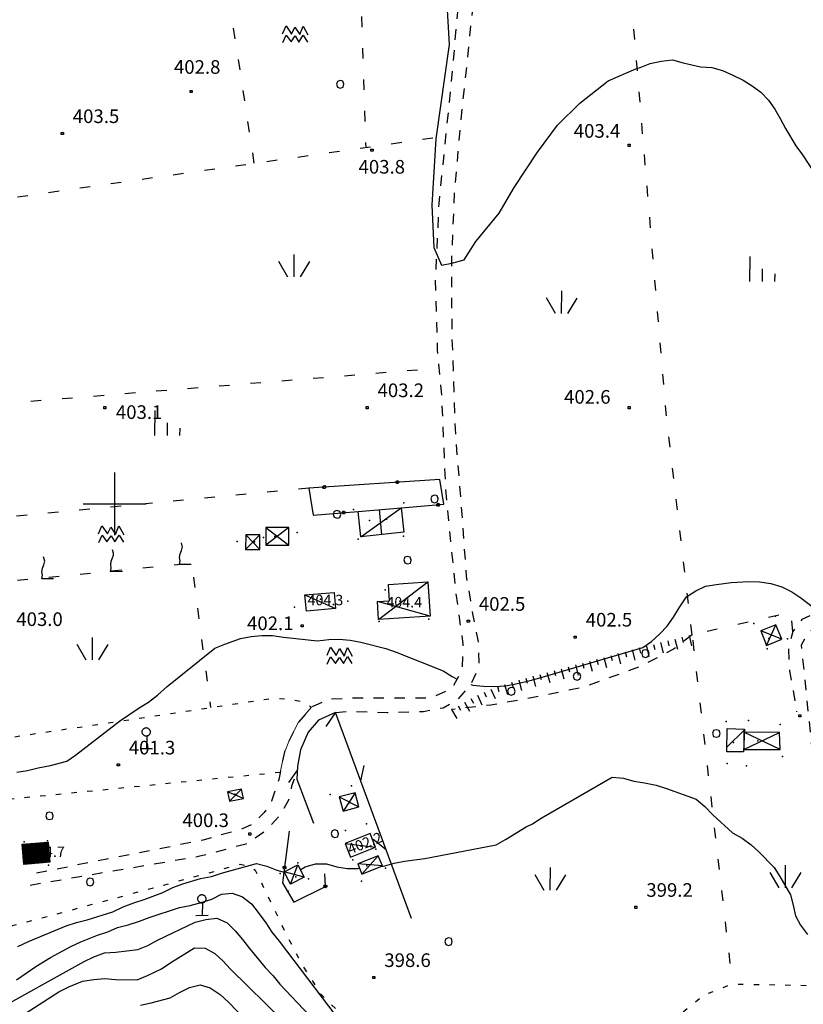
# Model space of a CAD drawing. Extents: x 1493470 to 1496130, y 5072142 to 5073830.
# Drawn here: x 1494382 to 1494531, y 5072905 to 5073092 of the extents above; entities that cross this region are included whole.
import ezdxf

# ---------------------------------------------------------------- set-up
doc = ezdxf.new("R2010")
doc.units = 0
doc.header["$LTSCALE"] = 2
doc.header["$MEASUREMENT"] = 0
for name, pattern in [('02020200', [2, 1, -1]), ('03080200', [7, 3.5, 3.5]), ('03080300', [14, 7, 7]), ('05020000', [1.5, 0.5, -1]), ('05030000', [3, 1, -2]), ('07020202', [2, 1, -1])]:
    doc.linetypes.add(name, pattern=pattern)
for name, color, linetype in [('02020200', 7, '02020200'), ('03010100', 7, 'Continuous'), ('03010300', 7, 'Continuous'), ('03011100', 7, 'Continuous'), ('03040300', 7, 'Continuous'), ('03041100', 7, 'Continuous'), ('03080200', 7, '03080200'), ('03080300', 7, '03080300'), ('03090100', 7, 'Continuous'), ('03090200', 7, 'Continuous'), ('05010100', 70, 'Continuous'), ('05010300', 70, 'Continuous'), ('05020111', 70, '05020000'), ('05030000', 70, '05030000'), ('05030800', 70, '05030000'), ('05052200', 70, 'Continuous'), ('05052300', 70, 'Continuous'), ('05052400', 70, 'Continuous'), ('07010101', 35, 'Continuous'), ('07010102', 32, 'Continuous'), ('07020202', 7, '07020202'), ('07030201', 7, 'Continuous'), ('08020401', 7, 'Continuous'), ('08020402', 10, 'Continuous'), ('08020501', 7, 'Continuous'), ('PARAM', 7, 'Continuous'), ('V03010100', 254, 'Continuous'), ('V03010300', 254, 'Continuous'), ('V05020111', 70, 'Continuous')]:
    doc.layers.add(name, color=color, linetype=linetype)
doc.styles.add('LEROY', font='LEROY', dxfattribs={"height": 0.2})
doc.styles.add('LEROYIT', font='LEROYIT', dxfattribs={"height": 0.2})

# ---------------------------------------------------------------- blocks, each defined once
blk = doc.blocks.new('Q0030300')
at = {"linetype": 'Continuous'}
blk.add_line((-0.006, -0.003), (1.335, 0.837), dxfattribs=at)
blk = doc.blocks.new('Q0040300')
at = {"linetype": 'Continuous'}
blk.add_line((0.003, 0.006), (1.242, -0.795), dxfattribs=at)
blk = doc.blocks.new('Q0020010')
at = {"linetype": 'Continuous'}
for p, q in [((-0.015, 0), (-0.008, 0.013)), ((-0.008, -0.013), (-0.015, 0)), ((-0.008, 0.013), (0.007, 0.013)), ((0.007, 0.013), (0.015, 0)), ((0.015, 0), (0.008, -0.013)), ((0.008, -0.013), (-0.008, -0.013))]:
    blk.add_line(p, q, dxfattribs=at)
blk = doc.blocks.new('Q0020100')
at = {"linetype": 'Continuous'}
for p, q in [((-0.15, 0), (-0.076, 0.129)), ((-0.075, -0.129), (-0.15, 0)), ((-0.076, 0.129), (0.074, 0.13)), ((0.074, 0.13), (0.15, 0)), ((0.15, 0), (0.076, -0.129)), ((0.076, -0.129), (-0.075, -0.129))]:
    blk.add_line(p, q, dxfattribs=at)
blk = doc.blocks.new('CAMP_AEFEB0CE')
at = {"layer": 'V03010300', "linetype": 'Continuous'}
blk.add_line((1494516.745, 5072953.629), (1494520.06, 5072956.943), dxfattribs=at)
blk = doc.blocks.new('05010100')
at = {"linetype": 'Continuous'}
for p, q in [((-0.3, 0.3), (-0.4, 0.01)), ((-0.4, 0.01), (-0.3, -0.31)), ((-0.02, 0.39), (-0.3, 0.3)), ((0.29, 0.31), (-0.02, 0.39)), ((0.39, -0.01), (0.29, 0.31)), ((-0.3, -0.31), (0, -0.41)), ((0, -0.41), (0.3, -0.32)), ((0.3, -0.32), (0.39, -0.01))]:
    blk.add_line(p, q, dxfattribs=at)
blk = doc.blocks.new('05052200')
at = {"linetype": 'Continuous'}
for p, q in [((-1.99, -0.09), (-1.43, 1.18)), ((-1.43, 1.18), (-0.55, -0.13)), ((-0.55, -0.13), (-0.01, 0.97)), ((-0.01, 0.97), (0.74, -0.22)), ((0.74, -0.22), (1.27, 1.14)), ((1.27, 1.14), (2.02, -0.26)), ((-1.94, -1.5), (-1.41, -0.32)), ((-1.41, -0.32), (-0.64, -1.39)), ((-0.64, -1.39), (0.01, -0.44)), ((0.01, -0.44), (0.62, -1.4)), ((0.62, -1.4), (1.29, -0.3)), ((1.29, -0.3), (1.98, -1.41))]:
    blk.add_line(p, q, dxfattribs=at)
blk = doc.blocks.new('05052300')
at = {"linetype": 'Continuous'}
for p, q in [((-1.51, -1.51), (-1.5, 1.48)), ((0, -1.51), (-0.01, 0)), ((1.46, -1.49), (1.49, -0.61))]:
    blk.add_line(p, q, dxfattribs=at)
blk = doc.blocks.new('Q0101000')
at = {"linetype": 'Continuous'}
for p, q in [((-0.348, 0.94), (-0.437, 1.247)), ((-0.332, 0.834), (-0.348, 0.94)), ((-0.608, -0.17), (-0.559, 0.17)), ((-0.559, 0.17), (-0.429, 0.494)), ((-0.429, 0.494), (-0.348, 0.745)), ((-0.348, 0.745), (-0.332, 0.834)), ((-0.624, -0.834), (-0.551, -0.494)), ((0.502, -0.826), (-0.624, -0.834)), ((-0.551, -0.494), (-0.608, -0.17))]:
    blk.add_line(p, q, dxfattribs=at)
blk = doc.blocks.new('05052400')
at = {"linetype": 'Continuous'}
for p, q in [((-0.013, -1.033), (0.009, 1.124)), ((-0.609, -1.039), (-1.463, 0.446)), ((0.59, -1.034), (1.476, 0.438))]:
    blk.add_line(p, q, dxfattribs=at)
blk = doc.blocks.new('Q0130050')
at = {"linetype": 'Continuous'}
blk.add_line((0, 0), (0, -1), dxfattribs=at)
blk = doc.blocks.new('Q0130025')
at = {"linetype": 'Continuous'}
blk.add_line((0, 0), (0, -0.5), dxfattribs=at)
blk = doc.blocks.new('CAMP_C9431982')
at = {"layer": 'V03010100', "linetype": 'Continuous'}
for p, q in [((1494382.354, 5072934.997), (1494382.46, 5072935.103)), ((1494382.376, 5072934.736), (1494382.769, 5072935.129)), ((1494382.398, 5072934.476), (1494383.078, 5072935.155)), ((1494382.42, 5072934.215), (1494383.387, 5072935.182)), ((1494382.442, 5072933.954), (1494383.696, 5072935.208)), ((1494382.464, 5072933.693), (1494384.005, 5072935.234)), ((1494382.486, 5072933.432), (1494384.314, 5072935.26)), ((1494382.508, 5072933.172), (1494384.623, 5072935.286)), ((1494382.53, 5072932.911), (1494384.932, 5072935.312)), ((1494382.552, 5072932.65), (1494385.241, 5072935.338)), ((1494382.574, 5072932.389), (1494385.55, 5072935.364)), ((1494382.596, 5072932.128), (1494385.858, 5072935.39)), ((1494382.618, 5072931.868), (1494386.167, 5072935.417)), ((1494382.64, 5072931.607), (1494386.476, 5072935.443)), ((1494382.663, 5072931.346), (1494386.785, 5072935.469)), ((1494382.866, 5072931.267), (1494387.094, 5072935.495)), ((1494383.175, 5072931.293), (1494387.338, 5072935.456)), ((1494383.484, 5072931.319), (1494387.36, 5072935.195)), ((1494383.793, 5072931.345), (1494387.382, 5072934.935)), ((1494384.102, 5072931.372), (1494387.405, 5072934.674)), ((1494384.411, 5072931.398), (1494387.427, 5072934.413)), ((1494384.72, 5072931.424), (1494387.449, 5072934.152)), ((1494385.029, 5072931.45), (1494387.471, 5072933.891)), ((1494385.338, 5072931.476), (1494387.493, 5072933.631)), ((1494385.647, 5072931.502), (1494387.515, 5072933.37)), ((1494385.956, 5072931.528), (1494387.537, 5072933.109)), ((1494386.265, 5072931.554), (1494387.559, 5072932.848)), ((1494386.574, 5072931.58), (1494387.581, 5072932.587)), ((1494386.883, 5072931.607), (1494387.603, 5072932.327)), ((1494387.192, 5072931.633), (1494387.625, 5072932.066)), ((1494387.501, 5072931.659), (1494387.647, 5072931.805))]:
    blk.add_line(p, q, dxfattribs=at)
blk = doc.blocks.new('08020401')
at = {"linetype": 'Continuous'}
for p, q in [((-0.1, -0.1), (-0.1, 0.1)), ((-0.1, 0.1), (0.1, 0.1)), ((0.1, 0.1), (0.1, -0.1)), ((0.1, -0.1), (-0.1, -0.1))]:
    blk.add_line(p, q, dxfattribs=at)
blk = doc.blocks.new('R0120025')
at = {"linetype": 'Continuous'}
for p, q in [((-0.26, 1.16), (-0.21, 1.19)), ((-0.21, 1.19), (-0.16, 1.22)), ((-0.16, 1.22), (-0.11, 1.23)), ((-0.11, 1.23), (-0.06, 1.24)), ((-0.06, 1.24), (-0.01, 1.25)), ((-0.01, 1.25), (-0.01, 1.25)), ((-0.01, 1.25), (0.04, 1.24)), ((0.04, 1.24), (0.09, 1.23)), ((0.09, 1.23), (0.14, 1.21)), ((0.14, 1.21), (0.19, 1.19)), ((0.19, 1.19), (0.23, 1.16)), ((-0.51, 0.75), (-0.5, 0.8)), ((-0.51, 0.73), (-0.51, 0.75)), ((-0.51, 0.68), (-0.51, 0.73)), ((-0.5, 0.63), (-0.51, 0.68)), ((-0.5, 0.8), (-0.49, 0.86)), ((-0.48, 0.57), (-0.5, 0.63)), ((-0.49, 0.86), (-0.47, 0.91)), ((-0.46, 0.52), (-0.48, 0.57)), ((-0.47, 0.91), (-0.45, 0.96)), ((-0.43, 0.48), (-0.46, 0.52)), ((-0.45, 0.96), (-0.42, 1.01)), ((-0.39, 0.43), (-0.43, 0.48)), ((-0.42, 1.01), (-0.38, 1.05)), ((-0.36, 0.39), (-0.39, 0.43)), ((-0.38, 1.05), (-0.35, 1.09)), ((-0.31, 0.35), (-0.36, 0.39)), ((-0.35, 1.09), (-0.3, 1.13)), ((-0.27, 0.32), (-0.31, 0.35)), ((-0.3, 1.13), (-0.26, 1.16)), ((-0.22, 0.29), (-0.27, 0.32)), ((-0.17, 0.26), (-0.22, 0.29)), ((-0.12, 0.24), (-0.17, 0.26)), ((-0.07, 0.23), (-0.12, 0.24)), ((-0.02, 0.23), (-0.07, 0.23)), ((-0.01, 0.23), (-0.02, 0.23)), ((0.05, 0.23), (-0.01, 0.23)), ((0.05, 0.23), (0.01, -1.21)), ((0.1, 0.25), (0.05, 0.23)), ((0.15, 0.26), (0.1, 0.25)), ((0.2, 0.29), (0.15, 0.26)), ((0.24, 0.32), (0.2, 0.29)), ((0.23, 1.16), (0.28, 1.12)), ((0.29, 0.35), (0.24, 0.32)), ((0.28, 1.12), (0.32, 1.08)), ((0.33, 0.39), (0.29, 0.35)), ((0.32, 1.08), (0.35, 1.04)), ((0.36, 0.43), (0.33, 0.39)), ((0.35, 1.04), (0.39, 1)), ((0.39, 0.48), (0.36, 0.43)), ((0.39, 1), (0.41, 0.95)), ((0.42, 0.53), (0.39, 0.48)), ((0.41, 0.95), (0.44, 0.9)), ((0.44, 0.58), (0.42, 0.53)), ((0.44, 0.9), (0.45, 0.84)), ((0.46, 0.63), (0.44, 0.58)), ((0.45, 0.84), (0.47, 0.79)), ((0.47, 0.69), (0.46, 0.63)), ((0.47, 0.79), (0.47, 0.73)), ((0.47, 0.73), (0.47, 0.69)), ((-0.75, -1.23), (0.74, -1.22))]:
    blk.add_line(p, q, dxfattribs=at)
blk = doc.blocks.new('CAMP_CC9674C8')
at = {"layer": 'V05020111', "linetype": 'Continuous', "xscale": 1.600000023841858, "yscale": 1.600000023841858, "zscale": 1.600000023841858}
for p in [(1494406.039, 5072955.332), (1494416.645, 5072923.512)]:
    blk.add_blockref('R0120025', p, dxfattribs=at)

msp = doc.modelspace()

# ---------------------------------------------------------------- linework, layer by layer
at = {"layer": '02020200', "linetype": '02020200', "flags": 128}
for points in [[(1494442.13, 5072960.22), (1494444.67, 5072960.46), (1494451.96, 5072960.24), (1494458.91, 5072960.41), (1494462.66, 5072961.13), (1494465.41, 5072962.67), (1494467.9, 5072965.49), (1494469.52, 5072968.93), (1494469.38, 5072973.7), (1494468.29, 5072979.04), (1494467.09, 5072986.24), (1494466.26, 5072997.98), (1494465.04, 5073012.87), (1494464.34, 5073032.26), (1494464.27, 5073046.53), (1494464.8, 5073059.12), (1494465.98, 5073072.66), (1494467.31, 5073084.84), (1494468.34, 5073095.16), (1494468.31, 5073107.94), (1494468.22, 5073114.13), (1494468.88, 5073117.19), (1494470.32, 5073119.28), (1494472.44, 5073120.37), (1494474.72, 5073120.37), (1494478.25, 5073118.76), (1494487.85, 5073117.31), (1494493.55, 5073118.04), (1494497.53, 5073120.12), (1494500.52, 5073122.73), (1494503.44, 5073126.25), (1494506.78, 5073130.55)], [(1494468.4, 5073121.66), (1494466.77, 5073119.9), (1494465.9, 5073117.54), (1494465.72, 5073113.43), (1494465.49, 5073095.23), (1494464.17, 5073080.46), (1494461.8, 5073057.27), (1494461.12, 5073042.69), (1494461.51, 5073029.41), (1494462.32, 5073020.3), (1494463.07, 5073002.97), (1494464.93, 5072983.77), (1494466.4, 5072973.22), (1494466.27, 5072968.29), (1494464.22, 5072964.7), (1494460.23, 5072962.92), (1494455.3, 5072962.92), (1494445.6, 5072962.95), (1494440.67, 5072962.72), (1494437.53, 5072961.23), (1494435.06, 5072958.4), (1494432.54, 5072953.56), (1494431.3, 5072947.46), (1494429.87, 5072943.33), (1494428.49, 5072941.13), (1494426.23, 5072938.9), (1494423.7, 5072937.77), (1494420.3, 5072936.86), (1494416.84, 5072935.87), (1494383.37, 5072929.26)], [(1494608.8, 5073103.02), (1494606.09, 5073106.45), (1494603.74, 5073108.58), (1494600.54, 5073109.99), (1494596.32, 5073109.37), (1494585.24, 5073104.2), (1494578.39, 5073098.45), (1494574.48, 5073092.65), (1494571.7, 5073085.23), (1494569.84, 5073077.28), (1494567.66, 5073064.68), (1494567.18, 5073040.76), (1494567.31, 5073006.48), (1494566.6, 5072991.59), (1494564.07, 5072987.05), (1494559.7, 5072983.51), (1494551.12, 5072981.97), (1494536.37, 5072980.34), (1494531.03, 5072977.97), (1494529.28, 5072975.69), (1494528.45, 5072972.21), (1494528.7, 5072968.17), (1494530.03, 5072960.35)], [(1494533.06, 5072952.51), (1494530.97, 5072973.11), (1494532.42, 5072975.66), (1494535.34, 5072977.4), (1494538.52, 5072977.75), (1494553.47, 5072979.42), (1494560.72, 5072981.67), (1494564.43, 5072984.15), (1494566.8, 5072986.1), (1494567.56, 5072987.63), (1494568.08, 5072985.59), (1494570.31, 5072982.48)], [(1494383.9, 5072927.33), (1494416, 5072932.81), (1494425.06, 5072935.2), (1494429.01, 5072937.87), (1494431.62, 5072940.8), (1494433.23, 5072943.59), (1494433.8, 5072946.25), (1494434.84, 5072949.08)]]:
    msp.add_lwpolyline(points, dxfattribs=at)
at = {"layer": '03010100', "linetype": 'Continuous', "flags": 128}
msp.add_lwpolyline([(1494382.67, 5072931.25), (1494382.35, 5072935.09), (1494387.33, 5072935.51), (1494387.66, 5072931.67)], close=True, dxfattribs=at)
at = {"layer": '03010300', "linetype": 'Continuous', "flags": 128}
msp.add_lwpolyline([(1494516.76, 5072957.15), (1494520.06, 5072957.02), (1494519.93, 5072952.72), (1494516.74, 5072952.7)], close=True, dxfattribs=at)
at = {"layer": '03011100', "linetype": 'Continuous', "flags": 128}
msp.add_lwpolyline([(1494450.92, 5072994.12), (1494450.48, 5072998.89)], dxfattribs=at)
at = {"layer": '03040300', "linetype": 'Continuous', "flags": 128}
for points in [[(1494428.81, 5072992.11), (1494433.19, 5072992.11), (1494433.2, 5072995.46), (1494428.82, 5072995.47)], [(1494424.97, 5072991.28), (1494427.66, 5072991.27), (1494427.66, 5072994.08), (1494424.98, 5072994.08)], [(1494459.71, 5072985.11), (1494460.15, 5072978.59), (1494450.33, 5072977.93), (1494450.1, 5072981.36), (1494452.42, 5072981.51), (1494452.21, 5072984.61)], [(1494523.2, 5072975.77), (1494524.28, 5072973.02), (1494527.18, 5072974.17), (1494526.09, 5072976.92)], [(1494519.97, 5072953.15), (1494526.88, 5072953.16), (1494526.77, 5072956.4), (1494519.94, 5072956.47)], [(1494421.87, 5072943.3), (1494424.53, 5072943.82), (1494424.18, 5072945.62), (1494421.52, 5072945.11)], [(1494443.55, 5072941.43), (1494446.58, 5072942.24), (1494445.86, 5072944.93), (1494442.83, 5072944.12)], [(1494447.11, 5072929.39), (1494451.04, 5072930.96), (1494450.26, 5072932.92), (1494446.33, 5072931.34)], [(1494436.12, 5072928.85), (1494433.55, 5072927.51), (1494432.34, 5072929.83), (1494434.92, 5072931.17)]]:
    msp.add_lwpolyline(points, close=True, dxfattribs=at)
at = {"layer": '03041100', "linetype": 'Continuous', "flags": 128}
for points in [[(1494454.62, 5072999.23), (1494455.12, 5072994.57), (1494446.92, 5072993.7), (1494446.41, 5072998.55)], [(1494442.11, 5072980.02), (1494436.56, 5072979.53), (1494436.28, 5072982.62), (1494441.83, 5072983.12)], [(1494444.99, 5072932.63), (1494449.74, 5072934.54), (1494448.71, 5072937.13), (1494443.95, 5072935.22)]]:
    msp.add_lwpolyline(points, close=True, dxfattribs=at)
at = {"layer": '03080200', "linetype": '03080200', "flags": 128}
for points in [[(1494454.71, 5072999.24), (1494462.76, 5072999.91), (1494462, 5073004.66), (1494437.04, 5073003.01), (1494437.82, 5072997.84), (1494446.41, 5072998.55)], [(1494433.26, 5072937.61), (1494432.01, 5072927.73), (1494434.16, 5072924.05), (1494440.17, 5072927.02), (1494440.05, 5072929.48)]]:
    msp.add_lwpolyline(points, dxfattribs=at)
at = {"layer": '03080300', "linetype": '03080300', "flags": 128}
msp.add_lwpolyline([(1494456.61, 5072920.94), (1494442.13, 5072960.22), (1494438.88, 5072958.75), (1494436.87, 5072956.44), (1494435.45, 5072953.12), (1494434.88, 5072950.01), (1494434.75, 5072947.52), (1494437.9, 5072939.15)], dxfattribs=at)
at = {"layer": '03090100', "linetype": 'Continuous', "flags": 128}
for points in [[(1494446.92, 5072993.7), (1494454.62, 5072999.23)], [(1494436.28, 5072982.62), (1494442.11, 5072980.02)], [(1494443.95, 5072935.22), (1494449.74, 5072934.54)]]:
    msp.add_lwpolyline(points, dxfattribs=at)
at = {"layer": '03090200', "linetype": 'Continuous', "flags": 128}
for points in [[(1494433.2, 5072995.46), (1494428.81, 5072992.11)], [(1494428.82, 5072995.47), (1494433.19, 5072992.11)], [(1494427.66, 5072994.08), (1494424.97, 5072991.28)], [(1494427.66, 5072991.27), (1494424.98, 5072994.08)], [(1494450.33, 5072977.93), (1494459.71, 5072985.11)], [(1494460.15, 5072978.59), (1494450.1, 5072981.36)], [(1494524.28, 5072973.02), (1494526.09, 5072976.92)], [(1494527.18, 5072974.17), (1494523.2, 5072975.77)], [(1494526.88, 5072953.16), (1494519.94, 5072956.47)], [(1494519.97, 5072953.15), (1494526.77, 5072956.4)], [(1494424.53, 5072943.82), (1494421.52, 5072945.11)], [(1494421.87, 5072943.3), (1494424.18, 5072945.62)], [(1494442.83, 5072944.12), (1494446.58, 5072942.24)], [(1494445.86, 5072944.93), (1494443.55, 5072941.43)], [(1494447.11, 5072929.39), (1494450.26, 5072932.92)], [(1494433.55, 5072927.51), (1494434.92, 5072931.17)], [(1494451.04, 5072930.96), (1494446.33, 5072931.34)], [(1494436.12, 5072928.85), (1494432.34, 5072929.83)]]:
    msp.add_lwpolyline(points, dxfattribs=at)
at = {"layer": '05020111', "linetype": '05020000', "flags": 128}
for points in [[(1494358.87, 5073112.83), (1494348.79, 5073111.84), (1494332.04, 5073106.66), (1494328.95, 5073104.84), (1494326.51, 5073102.17), (1494325.35, 5073099.45), (1494324.99, 5073095.93), (1494326.63, 5073089.16), (1494333.55, 5073072.43), (1494342.82, 5073052.63), (1494347.26, 5073043.13), (1494353.37, 5073026.95), (1494360.07, 5073008.84), (1494372.25, 5072967.47), (1494373.24, 5072962.69), (1494374.94, 5072958.7), (1494376.67, 5072956.76), (1494379.2, 5072955.33), (1494429.93, 5072962.93), (1494432.89, 5072962.81), (1494435.63, 5072962.31), (1494437.53, 5072961.23)], [(1494431.57, 5072948.79), (1494365.64, 5072942.26), (1494364.16, 5072941.1), (1494366.75, 5072919.97), (1494367.72, 5072917.91), (1494369.76, 5072916.72), (1494390.57, 5072922.26), (1494423.94, 5072931.28), (1494425.78, 5072930.95), (1494426.8, 5072930.16), (1494432.74, 5072917.88), (1494435.94, 5072911.77), (1494439.29, 5072906.55), (1494443.69, 5072902.15), (1494448.52, 5072899.41), (1494454.6, 5072897.36), (1494460.83, 5072894.58), (1494465.06, 5072892.02), (1494470.93, 5072886.55), (1494475.8, 5072881.62), (1494478.58, 5072879.83), (1494482.03, 5072879.88), (1494485.5, 5072881.99), (1494490.33, 5072887.03), (1494498.98, 5072894.48), (1494507.21, 5072902.19), (1494512.25, 5072906.32), (1494517.76, 5072908.47), (1494537.61, 5072908.09), (1494556.28, 5072910.9), (1494559.62, 5072910.76), (1494563.41, 5072909.54), (1494567.8, 5072906.26), (1494570.69, 5072903.5)]]:
    msp.add_lwpolyline(points, dxfattribs=at)
at = {"layer": '05020111', "linetype": 'Continuous', "lineweight": 0, "flags": 128}
msp.add_lwpolyline([(1494431.57, 5072948.79), (1494432.3, 5072952.39), (1494433.39, 5072955.2), (1494435.06, 5072958.4), (1494437.53, 5072961.23)], dxfattribs=at)
at = {"layer": '05030000', "linetype": '05030000', "flags": 128}
for points in [[(1494510.09, 5072975.04), (1494505.13, 5073017.37), (1494498.36, 5073098.15), (1494498.83, 5073100.24), (1494506.35, 5073107.91), (1494508.1, 5073108.67), (1494550.88, 5073098.87), (1494551.12, 5072981.97)], [(1494375.2, 5072995.92), (1494370.6, 5073016.78), (1494370.87, 5073018.02), (1494371.6, 5073018.58), (1494461.82, 5073025.88)]]:
    msp.add_lwpolyline(points, dxfattribs=at)
at = {"layer": '05030800', "linetype": '05030000', "flags": 128}
for points in [[(1494426.62, 5073064.95), (1494416.26, 5073132.54)], [(1494446.43, 5073110.88), (1494447.86, 5073067.96)], [(1494332.04, 5073106.66), (1494352.34, 5073056.48), (1494353.35, 5073055.59), (1494355.29, 5073054.81), (1494463.12, 5073070.12)], [(1494437.04, 5073003.01), (1494375.99, 5072997.13), (1494375.2, 5072995.92), (1494376.48, 5072986.37), (1494377.61, 5072985.09), (1494414.65, 5072988.67), (1494418.28, 5072961.19)], [(1494529.28, 5072975.69), (1494528.94, 5072979.29), (1494510.09, 5072975.04), (1494517.76, 5072908.47)]]:
    msp.add_lwpolyline(points, dxfattribs=at)
at = {"layer": '07010101', "linetype": 'Continuous', "flags": 128}
for points in [[(1494478.46, 5072938.44), (1494479.64, 5072938.97), (1494481.33, 5072940.08), (1494494.87, 5072947.91), (1494496.99, 5072947.68), (1494498.99, 5072947.11), (1494501.04, 5072946.8), (1494503.25, 5072946.34), (1494505.21, 5072945.74), (1494510.89, 5072943.68), (1494512.51, 5072942.33), (1494514.06, 5072940.71), (1494517.82, 5072937.26), (1494519.64, 5072936.27), (1494521.36, 5072935.02), (1494522.85, 5072933.65), (1494525.76, 5072930.64), (1494526.85, 5072928.95), (1494528.85, 5072925.45), (1494529.4, 5072923.47), (1494529.84, 5072921.48), (1494530.8, 5072919.65), (1494532.08, 5072917.91)], [(1494451.06, 5072930.88), (1494453.29, 5072931.48), (1494455.29, 5072931.86), (1494459.12, 5072932.38), (1494472.74, 5072934.99), (1494474.5, 5072936.02), (1494478.46, 5072938.44)], [(1494381.56, 5072915.62), (1494383.56, 5072916.56), (1494390.74, 5072919.52), (1494392.7, 5072920.18), (1494394.72, 5072920.7), (1494399.65, 5072922.24), (1494401.61, 5072923.15), (1494403.66, 5072923.95), (1494405.63, 5072924.58), (1494409.15, 5072925.91), (1494411.07, 5072926.88), (1494412.98, 5072927.57), (1494416.36, 5072928.58), (1494418.49, 5072928.95), (1494420.39, 5072929.59), (1494427.07, 5072931.44), (1494429.04, 5072930.93), (1494430.9, 5072930.13), (1494432.34, 5072929.78)], [(1494435.39, 5072930.23), (1494436.35, 5072930.77), (1494438.27, 5072931.34), (1494440.4, 5072931.38), (1494442.35, 5072930.8), (1494444.35, 5072930.51), (1494446.36, 5072930.51), (1494446.65, 5072930.52)]]:
    msp.add_lwpolyline(points, dxfattribs=at)
at = {"layer": '07010102', "linetype": 'Continuous', "flags": 128}
for points in [[(1494463.05, 5073099.68), (1494463.77, 5073087.57), (1494461.23, 5073069.6), (1494460.5, 5073056.94), (1494460.88, 5073048.85), (1494462.34, 5073045.5), (1494464.27, 5073045.85), (1494466.62, 5073046.54), (1494468.86, 5073050.04), (1494473.29, 5073055.38), (1494476.15, 5073060.33), (1494480.6, 5073067.05), (1494484.42, 5073072.2), (1494488.71, 5073076.4), (1494494.11, 5073080.66), (1494499.4, 5073082.95), (1494500.17, 5073083.2), (1494502.08, 5073083.92), (1494504.17, 5073084.4), (1494506.33, 5073084.62), (1494508.41, 5073084.05), (1494511.72, 5073083.33), (1494513.85, 5073083.15), (1494515.87, 5073082.63), (1494517.85, 5073081.75), (1494519.81, 5073080.74), (1494521.54, 5073079.69), (1494523.19, 5073078.48), (1494524.68, 5073076.95), (1494525.85, 5073075.25), (1494526.92, 5073073.44), (1494527.92, 5073071.52), (1494529.86, 5073068.23), (1494531.13, 5073066.52), (1494534.63, 5073061.2)], [(1494467.93, 5072965.56), (1494468.3, 5072965.45), (1494470.3, 5072965.23), (1494472.37, 5072965.15), (1494474.53, 5072965.33), (1494476.5, 5072965.67), (1494479.23, 5072966.31), (1494481.49, 5072966.98), (1494500.69, 5072972.62), (1494502.37, 5072973.75), (1494503.94, 5072975.2), (1494505.37, 5072976.7), (1494506.57, 5072978.4), (1494507.61, 5072980.16), (1494509.03, 5072982.27), (1494510.83, 5072983.42), (1494512.64, 5072984.28), (1494514.74, 5072984.65), (1494517.55, 5072984.98), (1494520.91, 5072985.2), (1494522.93, 5072985.16), (1494525.1, 5072984.81), (1494527.18, 5072984.2), (1494529.09, 5072983.25), (1494530.81, 5072982.09), (1494533.24, 5072980.26)], [(1494381.32, 5072948.83), (1494383.36, 5072949.15), (1494385.38, 5072949.66), (1494387.79, 5072950.13), (1494390.86, 5072950.92), (1494392.52, 5072952.07), (1494400.91, 5072958.55), (1494404.66, 5072961.11), (1494406.47, 5072962.17), (1494408.14, 5072963.51), (1494410, 5072965.18), (1494419.11, 5072972.5), (1494420.99, 5072973.27), (1494423.98, 5072974.33), (1494426.01, 5072974.7), (1494428.06, 5072974.9), (1494430.07, 5072974.88), (1494432.17, 5072974.55), (1494438.64, 5072973.87), (1494440.8, 5072974.11), (1494442.81, 5072974.18), (1494444.88, 5072974), (1494446.92, 5072973.62), (1494451.68, 5072972.44), (1494453.7, 5072971.75), (1494462.66, 5072968.16), (1494464.34, 5072967.05), (1494465.28, 5072966.56)], [(1494381.27, 5072909.23), (1494384.97, 5072911.78), (1494387.77, 5072913.51), (1494391.61, 5072915.59), (1494393.53, 5072916.49), (1494396.7, 5072917.79), (1494398.71, 5072918.38), (1494400.55, 5072919.2), (1494402.57, 5072919.73), (1494404.7, 5072920.41), (1494406.58, 5072921.15), (1494412.37, 5072923.04), (1494414.38, 5072923.41), (1494416.51, 5072923.98), (1494418.55, 5072924.66), (1494420.35, 5072925.56), (1494422.38, 5072925.8), (1494424.36, 5072925.09), (1494426.07, 5072923.74), (1494427.38, 5072922.12), (1494428.85, 5072920.1), (1494429.99, 5072918.32), (1494431.35, 5072916.65), (1494443.59, 5072900.53)], [(1494376.53, 5072902.98), (1494394.2, 5072912.73), (1494396.05, 5072913.62), (1494398.07, 5072914.41), (1494400.24, 5072914.54), (1494404.42, 5072915.04), (1494406.29, 5072915.8), (1494408.15, 5072916.82), (1494415.35, 5072920.26), (1494417.35, 5072920.75), (1494419.46, 5072920.98), (1494421.42, 5072920.15), (1494422.96, 5072918.59), (1494424.38, 5072916.95), (1494425.68, 5072915.21), (1494428.72, 5072911.59), (1494430.2, 5072910.01), (1494431.51, 5072908.45), (1494442.78, 5072896.48)], [(1494372.51, 5072896.16), (1494389.36, 5072906.97), (1494391.23, 5072907.89), (1494393.89, 5072908.99), (1494396.04, 5072909.33), (1494398.11, 5072909.51), (1494400.15, 5072909.34), (1494404.31, 5072909.25), (1494406.25, 5072910.06), (1494408.93, 5072911.38), (1494410.7, 5072912.59), (1494415.21, 5072915.33), (1494417.26, 5072915.32), (1494419.11, 5072914.3), (1494420.61, 5072912.89), (1494422.11, 5072911.26), (1494432.03, 5072901.53)], [(1494404.91, 5072904.41), (1494406.97, 5072904.84), (1494410.56, 5072905.82), (1494412.36, 5072906.85), (1494414.27, 5072907.8), (1494416.27, 5072908.28), (1494418.23, 5072907.71), (1494420.09, 5072906.48), (1494421.7, 5072904.99), (1494424.97, 5072901.65)]]:
    msp.add_lwpolyline(points, dxfattribs=at)
at = {"layer": '07020202', "linetype": '07020202', "flags": 128}
msp.add_lwpolyline([(1494510.09, 5072975.04), (1494506.56, 5072972.27), (1494500.25, 5072968.98), (1494489.37, 5072965.05), (1494479.79, 5072963.05), (1494471.75, 5072961.63), (1494464.25, 5072960.81)], dxfattribs=at)
at = {"layer": '08020402', "linetype": 'Continuous'}
for p in [(1494448.56, 5072996.85), (1494451.83, 5072997.09), (1494430.51, 5072993.76), (1494426.64, 5072992.78), (1494439.22, 5072981.82), (1494454.35, 5072981.47), (1494524.73, 5072974.32), (1494518.01, 5072954.49), (1494522.61, 5072954.8), (1494444.65, 5072942.95), (1494447.02, 5072934.73), (1494383.68, 5072932.67), (1494448.06, 5072931.01), (1494434.51, 5072928.9)]:
    msp.add_point(p, dxfattribs=at)
at = {"layer": '08020501', "linetype": 'Continuous'}
for p in [(1494445.54, 5072998.95), (1494455.11, 5073000.22), (1494428.39, 5072993.6), (1494434.77, 5072994.51), (1494446.45, 5072993.27), (1494455.05, 5072993.81), (1494423.37, 5072992.84), (1494451.57, 5072983.62), (1494459.59, 5072984.98), (1494434.31, 5072980.27), (1494444.44, 5072981.44), (1494459.89, 5072978.02), (1494526.02, 5072978.6), (1494450.41, 5072977.54), (1494521.89, 5072977.17), (1494528.26, 5072974.24), (1494524.44, 5072972.35), (1494516.59, 5072958.48), (1494520.84, 5072958.69), (1494526.92, 5072957.91), (1494527.31, 5072951.84), (1494516.77, 5072950.47), (1494520.44, 5072950.08), (1494445.17, 5072946.27), (1494422.92, 5072944.66), (1494441.1, 5072944.56), (1494448, 5072938.98), (1494444.02, 5072937.7), (1494382.71, 5072935.54), (1494387.18, 5072935.78), (1494449.78, 5072934.18), (1494387.39, 5072931.09), (1494434.94, 5072931.57), (1494445.42, 5072932.1), (1494431.56, 5072929.53), (1494451.62, 5072930.55), (1494436.95, 5072928.52), (1494447.04, 5072928.06), (1494433.08, 5072926.16)]:
    msp.add_point(p, dxfattribs=at)
at = {"layer": 'PARAM', "linetype": 'Continuous', "flags": 128}
for points in [[(1494400, 5072994), (1494400, 5073006)], [(1494394, 5073000), (1494406, 5073000)]]:
    msp.add_lwpolyline(points, dxfattribs=at)

# ---------------------------------------------------------------- block references
at = {"layer": '03080200', "linetype": 'Continuous'}
for name, p, xscale, yscale, zscale, rotation in [('Q0020100', (1494453.91, 5073004.13), 2.000000000116025, 2.000000000116025, 2.000000000116025, 183.7963433292227), ('Q0020010', (1494453.91, 5073004.13), 2.000000000116025, 2.000000000116025, 2.000000000116025, 183.7963433292227), ('Q0020100', (1494439.94, 5073003.2), 2.000000000116025, 2.000000000116025, 2.000000000116025, 183.7963433292227), ('Q0020010', (1494439.94, 5073003.2), 2.000000000116025, 2.000000000116025, 2.000000000116025, 183.7963433292227), ('Q0020100', (1494443.67, 5072998.33), 2.000000000065575, 2.000000000065575, 2.000000000065575, 4.728209461979619), ('Q0020100', (1494461.69, 5072999.82), 1.999999999966629, 1.999999999966629, 1.999999999966629, 4.72817107183823), ('Q0020010', (1494461.69, 5072999.82), 1.999999999966629, 1.999999999966629, 1.999999999966629, 4.72817107183823), ('Q0020010', (1494443.67, 5072998.33), 2.000000000065575, 2.000000000065575, 2.000000000065575, 4.728209461979619), ('Q0020100', (1494432.38, 5072930.66), 1.999999999547246, 1.999999999547246, 1.999999999547246, 262.7913743983376), ('Q0020010', (1494432.38, 5072930.66), 1.999999999547246, 1.999999999547246, 1.999999999547246, 262.7913743983376), ('Q0020100', (1494440.17, 5072927.09), 1.999999999206383, 1.999999999206383, 1.999999999206383, 92.91692076532529), ('Q0020010', (1494440.17, 5072927.09), 1.999999999206383, 1.999999999206383, 1.999999999206383, 92.91692076532529)]:
    msp.add_blockref(name, p, dxfattribs=dict(at, xscale=xscale, yscale=yscale, zscale=zscale, rotation=rotation))
at = {"layer": '03080300', "linetype": 'Continuous'}
for name, p, xscale, yscale, zscale, rotation in [('Q0030300', (1494442.01, 5072960.16), 2.000000000196375, 2.000000000196375, 2.000000000196375, 204.3200430926578), ('Q0040300', (1494446.93, 5072947.21), 2.000000000519758, 2.000000000519758, 2.000000000519758, 110.2306950492126), ('Q0040300', (1494434.84, 5072949.28), 2.000000000756102, 2.000000000756102, 2.000000000756102, 266.9498098450182), ('Q0030300', (1494451.77, 5072934.07), 2.000000000519758, 2.000000000519758, 2.000000000519758, 110.2306950492126)]:
    msp.add_blockref(name, p, dxfattribs=dict(at, xscale=xscale, yscale=yscale, zscale=zscale, rotation=rotation))
at = {"layer": '05010100', "linetype": 'Continuous', "xscale": 1.799999952316284, "yscale": 1.799999952316284, "zscale": 1.799999952316284}
for p in [(1494443.01, 5073079.99), (1494460.99, 5073000.95), (1494442.39, 5072998), (1494455.84, 5072989.28), (1494501.21, 5072971.47), (1494488.17, 5072967.12), (1494475.63, 5072964.27), (1494514.74, 5072956.23), (1494387.57, 5072940.53), (1494441.99, 5072937.12), (1494395.32, 5072927.93), (1494463.67, 5072916.55)]:
    msp.add_blockref('05010100', p, dxfattribs=at)
at = {"layer": '05010300', "linetype": 'Continuous', "xscale": 2, "yscale": 2, "zscale": 2}
for p in [(1494400.46, 5072988.73), (1494413.59, 5072990.1), (1494387.33, 5072987.37)]:
    msp.add_blockref('Q0101000', p, dxfattribs=at)
at = {"layer": '05052200', "linetype": 'Continuous', "xscale": 1.200000047683716, "yscale": 1.200000047683716, "zscale": 1.200000047683716}
for p in [(1494434.39, 5073089.72), (1494399.29, 5072994.41), (1494442.87, 5072971.24)]:
    msp.add_blockref('05052200', p, dxfattribs=at)
at = {"layer": '05052300', "linetype": 'Continuous', "xscale": 1.600000023841858, "yscale": 1.600000023841858, "zscale": 1.600000023841858}
for p in [(1494523.55, 5073044.79), (1494410.1, 5073015.42)]:
    msp.add_blockref('05052300', p, dxfattribs=at)
at = {"layer": '05052400', "linetype": 'Continuous', "xscale": 2, "yscale": 2, "zscale": 2}
for p in [(1494434.23, 5073045.31), (1494485.25, 5073038.35), (1494395.78, 5072972.3), (1494527.92, 5072928.85), (1494483.08, 5072928.39)]:
    msp.add_blockref('05052400', p, dxfattribs=at)
at = {"layer": '07030201', "linetype": 'Continuous'}
for name, p, xscale, yscale, zscale, rotation in [('Q0130050', (1494506.81, 5072974.22), 2.000000000031789, 2.000000000031789, 2.000000000031789, 14.01518344707214), ('Q0130025', (1494508.17, 5072974.56), 2.000000000031789, 2.000000000031789, 2.000000000031789, 14.01518344707214), ('Q0130050', (1494509.53, 5072974.9), 2.000000000031789, 2.000000000031789, 2.000000000031789, 14.01518344707214), ('Q0130025', (1494500.02, 5072972.52), 2.000000000195006, 2.000000000195006, 2.000000000195006, 14.88751727071518), ('Q0130050', (1494501.38, 5072972.86), 2.000000000031789, 2.000000000031789, 2.000000000031789, 14.01518344707214), ('Q0130025', (1494502.73, 5072973.2), 2.000000000031789, 2.000000000031789, 2.000000000031789, 14.01518344707214), ('Q0130050', (1494504.09, 5072973.54), 2.000000000031789, 2.000000000031789, 2.000000000031789, 14.01518344707214), ('Q0130025', (1494505.45, 5072973.88), 2.000000000031789, 2.000000000031789, 2.000000000031789, 14.01518344707214), ('Q0130050', (1494493.25, 5072970.72), 2.000000000195006, 2.000000000195006, 2.000000000195006, 14.88751727071518), ('Q0130025', (1494494.61, 5072971.08), 2.000000000195006, 2.000000000195006, 2.000000000195006, 14.88751727071518), ('Q0130050', (1494495.96, 5072971.44), 2.000000000195006, 2.000000000195006, 2.000000000195006, 14.88751727071518), ('Q0130025', (1494497.31, 5072971.8), 2.000000000195006, 2.000000000195006, 2.000000000195006, 14.88751727071518), ('Q0130050', (1494498.67, 5072972.16), 2.000000000195006, 2.000000000195006, 2.000000000195006, 14.88751727071518), ('Q0130050', (1494485.14, 5072968.57), 2.000000000195006, 2.000000000195006, 2.000000000195006, 14.88751727071518), ('Q0130025', (1494486.49, 5072968.92), 2.000000000195006, 2.000000000195006, 2.000000000195006, 14.88751727071518), ('Q0130050', (1494487.84, 5072969.28), 2.000000000195006, 2.000000000195006, 2.000000000195006, 14.88751727071518), ('Q0130025', (1494489.19, 5072969.64), 2.000000000195006, 2.000000000195006, 2.000000000195006, 14.88751727071518), ('Q0130050', (1494490.55, 5072970), 2.000000000195006, 2.000000000195006, 2.000000000195006, 14.88751727071518), ('Q0130025', (1494491.9, 5072970.36), 2.000000000195006, 2.000000000195006, 2.000000000195006, 14.88751727071518), ('Q0130025', (1494478.38, 5072966.75), 2.000000000254209, 2.000000000254209, 2.000000000254209, 16.17185792450194), ('Q0130050', (1494479.72, 5072967.13), 2.000000000195006, 2.000000000195006, 2.000000000195006, 14.88751727071518), ('Q0130025', (1494481.08, 5072967.49), 2.000000000195006, 2.000000000195006, 2.000000000195006, 14.88751727071518), ('Q0130050', (1494482.43, 5072967.85), 2.000000000195006, 2.000000000195006, 2.000000000195006, 14.88751727071518), ('Q0130025', (1494483.78, 5072968.21), 2.000000000195006, 2.000000000195006, 2.000000000195006, 14.88751727071518), ('Q0130025', (1494473, 5072965.19), 2.000000000254209, 2.000000000254209, 2.000000000254209, 16.17185792450194), ('Q0130050', (1494474.34, 5072965.58), 2.000000000254209, 2.000000000254209, 2.000000000254209, 16.17185792450194), ('Q0130025', (1494475.69, 5072965.97), 2.000000000254209, 2.000000000254209, 2.000000000254209, 16.17185792450194), ('Q0130050', (1494477.03, 5072966.36), 2.000000000254209, 2.000000000254209, 2.000000000254209, 16.17185792450194), ('Q0130025', (1494467.9, 5072962.89), 2.000000000379802, 2.000000000379802, 2.000000000379802, 29.72141413275035), ('Q0130050', (1494469.15, 5072963.51), 2.000000000321509, 2.000000000321509, 2.000000000321509, 24.72634418678308), ('Q0130025', (1494470.42, 5072964.1), 2.000000000321509, 2.000000000321509, 2.000000000321509, 24.72634418678308), ('Q0130050', (1494471.7, 5072964.69), 2.000000000321509, 2.000000000321509, 2.000000000321509, 24.72634418678308), ('Q0130025', (1494465.47, 5072961.51), 2.000000000379802, 2.000000000379802, 2.000000000379802, 29.72141413275035), ('Q0130050', (1494466.68, 5072962.2), 2.000000000379802, 2.000000000379802, 2.000000000379802, 29.72141413275035), ('Q0130050', (1494464.25, 5072960.81), 2.000000000379802, 2.000000000379802, 2.000000000379802, 29.72141413275035)]:
    msp.add_blockref(name, p, dxfattribs=dict(at, xscale=xscale, yscale=yscale, zscale=zscale, rotation=rotation))
at = {"layer": '08020401', "linetype": 'Continuous', "xscale": 2, "yscale": 2, "zscale": 2}
for p in [(1494414.59, 5073078.59), (1494390.01, 5073070.59), (1494498.1, 5073068.34), (1494449.07, 5073067.44), (1494398.1, 5073018.34), (1494448.12, 5073018.34), (1494498.1, 5073018.34), (1494435.74, 5072976.72), (1494467.44, 5072977.61), (1494487.82, 5072974.6), (1494530.64, 5072959.58), (1494400.69, 5072950.22), (1494425.75, 5072937.06), (1494499.37, 5072923.08), (1494449.41, 5072909.7)]:
    msp.add_blockref('08020401', p, dxfattribs=at)
at = {"layer": 'V03010100', "linetype": 'Continuous'}
msp.add_blockref('CAMP_C9431982', (0, 0), dxfattribs=at)
at = {"layer": 'V03010300', "linetype": 'Continuous'}
msp.add_blockref('CAMP_AEFEB0CE', (0, 0), dxfattribs=at)
at = {"layer": 'V05020111', "linetype": 'Continuous'}
msp.add_blockref('CAMP_CC9674C8', (0, 0), dxfattribs=at)

# ---------------------------------------------------------------- texts
at = {"layer": '08020401', "linetype": 'Continuous', "style": 'LEROYIT'}
for s, p in [('402.8', (1494411.3, 5073081.98)), ('403.5', (1494392.01, 5073072.59)), ('403.4', (1494487.54, 5073069.79)), ('403.8', (1494446.5, 5073062.95)), ('403.2', (1494450.12, 5073020.34)), ('402.6', (1494485.69, 5073019.09)), ('403.1', (1494400.23, 5073016.18)), ('402.5', (1494469.44, 5072979.61)), ('403.0', (1494381.24, 5072976.71)), ('402.1', (1494425.24, 5072975.92)), ('402.5', (1494489.82, 5072976.6)), ('401.3', (1494402.69, 5072952.22)), ('400.3', (1494412.92, 5072938.38)), ('399.2', (1494501.37, 5072925.08)), ('398.6', (1494451.41, 5072911.7))]:
    msp.add_text(s, height=2.6, dxfattribs=at).set_placement(p)
at = {"layer": '08020402', "linetype": 'Continuous', "style": 'LEROY'}
for s, p in [('404.3', (1494436.77, 5072980.66)), ('404.4', (1494451.81, 5072980.25)), ('404.7', (1494383.68, 5072932.67))]:
    msp.add_text(s, height=2, dxfattribs=at).set_placement(p)
msp.add_text('402.2', height=2, rotation=21.5943, dxfattribs=at).set_placement((1494444.9, 5072933.14))

doc.saveas('drawing.dxf')
